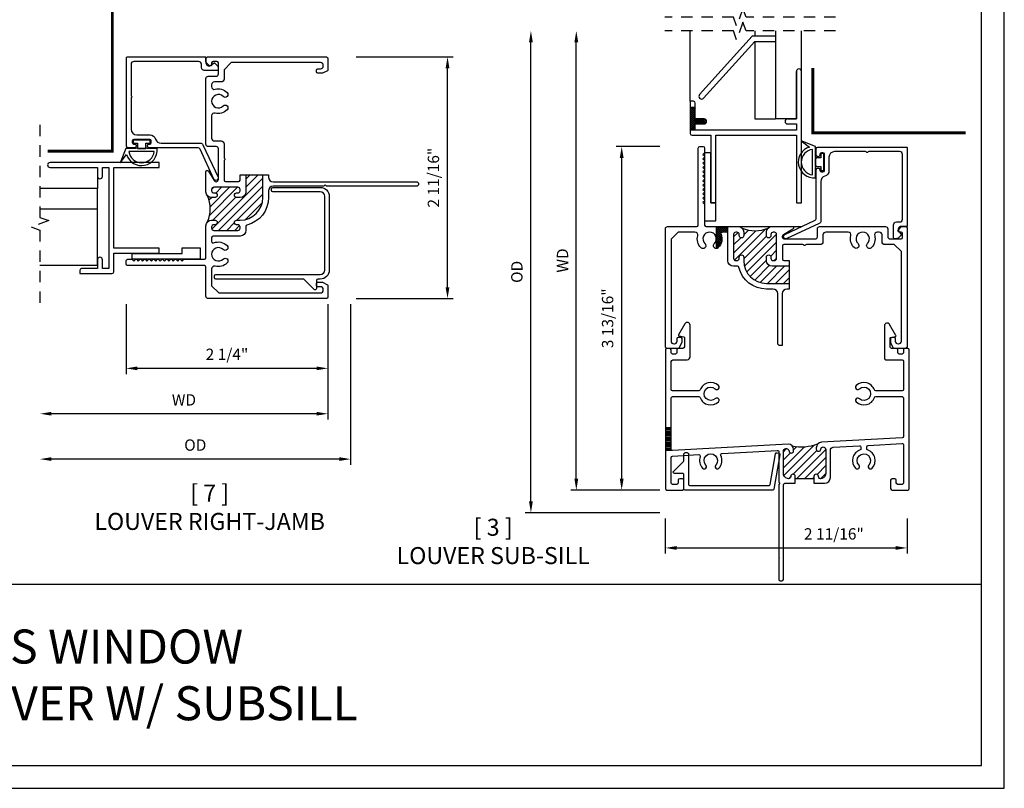
# Model space of a CAD drawing. Units: inches. Extents: x 0 to 22, y 0 to 17.
# Drawn here: x 11.2 to 22, y 0 to 8.5 of the extents above; entities that cross this region are included whole.
import ezdxf

# ---------------------------------------------------------------- set-up
doc = ezdxf.new("R2010")
doc.units = ezdxf.units.IN
doc.header["$MEASUREMENT"] = 0
doc.linetypes.add('HIDDEN2', pattern=[0.1875, 0.125, -0.0625])
doc.layers.get('0').update_dxf_attribs({"color": 4})
doc.layers.get('DEFPOINTS').update_dxf_attribs({"color": 21})
doc.layers.add('DIME', color=2, linetype='Continuous')
doc.layers.add('TEXT', color=3, linetype='Continuous')
doc.styles.get("Standard").update_dxf_attribs({"font": 'arial.ttf'})
doc.dimstyles.get("Standard").update_dxf_attribs({"dimtxt": 0.125, "dimasz": 0.125, "dimexe": 0.0625, "dimexo": 0.0625, "dimgap": 0.09, "dimtad": 1, "dimdec": 5, "dimzin": 0, "dimdsep": 46, "dimlunit": 5, "dimtxsty": 'Standard', "dimcen": 0.09, "dimadec": 0, "dimazin": 0, "dimtfac": 1, "dimtdec": 5, "dimtofl": 0, "dimtmove": 0, "dimatfit": 3, "dimfxl": 1, "dimfrac": 2, "dimtolj": 1, "dimtzin": 0, "dimarcsym": 0})
pattern_1 = [(45, (-11.149117, 5.87371), (-0.04419417, 0.04419417), [])]

# ---------------------------------------------------------------- blocks, each defined once
blk = doc.blocks.new('*D10')
at = {"layer": 'DEFPOINTS', "color": 0, "transparency": 16777216}
for p in [(17.784, 7.073), (18.265, 7.073), (18.265, 3.287)]:
    blk.add_point(p, dxfattribs=at)
at = {"layer": 'DIME', "color": 0, "lineweight": -2, "transparency": 16777216}
for p, q in [((18.203, 7.073), (17.722, 7.073)), ((17.784, 3.412), (17.784, 6.948)), ((18.203, 3.287), (17.722, 3.287))]:
    blk.add_line(p, q, dxfattribs=at)
at = {"layer": 'DIME', "color": 0, "transparency": 16777216}
for points in [[(17.763, 6.948), (17.805, 6.948), (17.784, 7.073)], [(17.763, 3.412), (17.805, 3.412), (17.784, 3.287)]]:
    blk.add_solid(points, dxfattribs=at)
at = {"layer": 'DIME', "color": 0, "transparency": 16777216, "insert": (17.629, 5.18), "char_height": 0.125, "attachment_point": 5, "rotation": 90}
blk.add_mtext('\\A1;3 13/16"', dxfattribs=at)
blk = doc.blocks.new('*D11')
at = {"layer": 'DEFPOINTS', "color": 0, "transparency": 16777216}
for p in [(17.284, 8.347), (18.258, 8.347), (18.265, 3.287)]:
    blk.add_point(p, dxfattribs=at)
at = {"layer": 'DIME', "color": 0, "lineweight": -2, "transparency": 16777216}
for p, q in [((17.284, 3.412), (17.284, 8.222)), ((18.203, 3.287), (17.222, 3.287))]:
    blk.add_line(p, q, dxfattribs=at)
at = {"layer": 'DIME', "color": 0, "transparency": 16777216}
for points in [[(17.263, 8.222), (17.305, 8.222), (17.284, 8.347)], [(17.263, 3.412), (17.305, 3.412), (17.284, 3.287)]]:
    blk.add_solid(points, dxfattribs=at)
at = {"layer": 'DIME', "color": 0, "transparency": 16777216, "insert": (17.132, 5.817), "char_height": 0.125, "attachment_point": 5, "rotation": 90}
blk.add_mtext('\\A1;WD', dxfattribs=at)
blk = doc.blocks.new('*D12')
at = {"layer": 'DEFPOINTS', "color": 0, "transparency": 16777216}
for p in [(16.784, 8.347), (18.258, 8.347), (18.265, 3.037)]:
    blk.add_point(p, dxfattribs=at)
at = {"layer": 'DIME', "color": 0, "lineweight": -2, "transparency": 16777216}
for p, q in [((16.784, 3.162), (16.784, 8.222)), ((18.203, 3.037), (16.722, 3.037))]:
    blk.add_line(p, q, dxfattribs=at)
at = {"layer": 'DIME', "color": 0, "transparency": 16777216}
for points in [[(16.763, 8.222), (16.805, 8.222), (16.784, 8.347)], [(16.763, 3.162), (16.805, 3.162), (16.784, 3.037)]]:
    blk.add_solid(points, dxfattribs=at)
at = {"layer": 'DIME', "color": 0, "transparency": 16777216, "insert": (16.629, 5.692), "char_height": 0.125, "attachment_point": 5, "rotation": 90}
blk.add_mtext('\\A1;OD', dxfattribs=at)
blk = doc.blocks.new('*D22')
at = {"layer": 'DEFPOINTS', "color": 0, "transparency": 16777216}
for p in [(18.265, 3.037), (20.928, 3.037), (20.928, 2.649)]:
    blk.add_point(p, dxfattribs=at)
at = {"layer": 'DIME', "color": 0, "lineweight": -2, "transparency": 16777216}
for p, q in [((18.265, 2.974), (18.265, 2.587)), ((20.928, 2.974), (20.928, 2.587)), ((18.39, 2.649), (20.803, 2.649))]:
    blk.add_line(p, q, dxfattribs=at)
at = {"layer": 'DIME', "color": 0, "transparency": 16777216}
for points in [[(18.39, 2.67), (18.39, 2.628), (18.265, 2.649)], [(20.803, 2.67), (20.803, 2.628), (20.928, 2.649)]]:
    blk.add_solid(points, dxfattribs=at)
at = {"layer": 'DIME', "color": 0, "transparency": 16777216, "insert": (20.122, 2.804), "char_height": 0.125, "attachment_point": 5}
blk.add_mtext('\\A1;2 11/16"', dxfattribs=at)
blk = doc.blocks.new('*D23')
at = {"layer": 'DEFPOINTS', "color": 0, "transparency": 16777216}
for p in [(12.323, 5.398), (14.547, 5.398), (12.323, 4.628)]:
    blk.add_point(p, dxfattribs=at)
at = {"layer": 'DIME', "color": 0, "lineweight": -2, "transparency": 16777216}
for p, q in [((12.323, 5.335), (12.323, 4.566)), ((14.547, 5.335), (14.547, 4.566)), ((14.422, 4.628), (12.448, 4.628))]:
    blk.add_line(p, q, dxfattribs=at)
at = {"layer": 'DIME', "color": 0, "transparency": 16777216}
for points in [[(12.448, 4.649), (12.448, 4.608), (12.323, 4.628)], [(14.422, 4.649), (14.422, 4.608), (14.547, 4.628)]]:
    blk.add_solid(points, dxfattribs=at)
at = {"layer": 'DIME', "color": 0, "transparency": 16777216, "insert": (13.435, 4.783), "char_height": 0.125, "attachment_point": 5}
blk.add_mtext('\\A1;2 1/4"', dxfattribs=at)
blk = doc.blocks.new('*D24')
at = {"layer": 'DEFPOINTS', "color": 0, "transparency": 16777216}
for p in [(11.375, 5.398), (14.547, 5.398), (11.375, 4.128)]:
    blk.add_point(p, dxfattribs=at)
at = {"layer": 'DIME', "color": 0, "lineweight": -2, "transparency": 16777216}
for p, q in [((14.547, 5.335), (14.547, 4.066)), ((14.422, 4.128), (11.5, 4.128))]:
    blk.add_line(p, q, dxfattribs=at)
at = {"layer": 'DIME', "color": 0, "transparency": 16777216}
for points in [[(11.5, 4.149), (11.5, 4.108), (11.375, 4.128)], [(14.422, 4.149), (14.422, 4.108), (14.547, 4.128)]]:
    blk.add_solid(points, dxfattribs=at)
at = {"layer": 'DIME', "color": 0, "transparency": 16777216, "insert": (12.961, 4.281), "char_height": 0.125, "attachment_point": 5}
blk.add_mtext('\\A1;WD', dxfattribs=at)
blk = doc.blocks.new('*D25')
at = {"layer": 'DEFPOINTS', "color": 0, "transparency": 16777216}
for p in [(11.375, 5.398), (14.797, 5.398), (11.375, 3.628)]:
    blk.add_point(p, dxfattribs=at)
at = {"layer": 'DIME', "color": 0, "lineweight": -2, "transparency": 16777216}
for p, q in [((14.797, 5.336), (14.797, 3.566)), ((14.672, 3.628), (11.5, 3.628))]:
    blk.add_line(p, q, dxfattribs=at)
at = {"layer": 'DIME', "color": 0, "transparency": 16777216}
for points in [[(11.5, 3.649), (11.5, 3.608), (11.375, 3.628)], [(14.672, 3.649), (14.672, 3.608), (14.797, 3.628)]]:
    blk.add_solid(points, dxfattribs=at)
at = {"layer": 'DIME', "color": 0, "transparency": 16777216, "insert": (13.086, 3.783), "char_height": 0.125, "attachment_point": 5}
blk.add_mtext('\\A1;OD', dxfattribs=at)
blk = doc.blocks.new('*D26')
at = {"layer": 'DEFPOINTS', "color": 0, "transparency": 16777216}
for p in [(14.797, 8.061), (15.865, 8.061), (14.797, 5.398)]:
    blk.add_point(p, dxfattribs=at)
at = {"layer": 'DIME', "color": 0, "lineweight": -2, "transparency": 16777216}
for p, q in [((14.859, 8.061), (15.927, 8.061)), ((15.865, 5.523), (15.865, 7.936)), ((14.859, 5.398), (15.927, 5.398))]:
    blk.add_line(p, q, dxfattribs=at)
at = {"layer": 'DIME', "color": 0, "transparency": 16777216}
for points in [[(15.844, 7.936), (15.886, 7.936), (15.865, 8.061)], [(15.844, 5.523), (15.886, 5.523), (15.865, 5.398)]]:
    blk.add_solid(points, dxfattribs=at)
at = {"layer": 'DIME', "color": 0, "transparency": 16777216, "insert": (15.71, 6.73), "char_height": 0.125, "attachment_point": 5, "rotation": 90}
blk.add_mtext('\\A1;2 11/16"', dxfattribs=at)

msp = doc.modelspace()

# ---------------------------------------------------------------- hatches: boundary and pattern name
h = msp.add_hatch()
h.set_pattern_fill('ANSI37', color=256, scale=0.125, style=0)
h.set_pattern_definition([(45, (-239.53933, -142.041345), (-0.01104854346, 0.01104854346), []), (135, (-239.53933, -142.041345), (-0.01104854346, -0.01104854346), [])])
h.paths.add_polyline_path([(18.594889, 7.377768), (18.594889, 7.502768), (18.539889, 7.502768), (18.539889, 7.252768), (18.594889, 7.252768), (18.594889, 7.322768), (18.692389, 7.322768, 1), (18.692389, 7.377768)])
h = msp.add_hatch()
h.set_pattern_fill('ANSI31', color=256, scale=0.5)
h.set_pattern_definition([(45, (-0.21496, 18.577514), (-0.04419417, 0.04419417), [])])
h.paths.add_polyline_path([(13.541705, 6.261574), (13.580205, 6.261574, 0.414213562), (13.830205, 6.511574), (13.830205, 6.761028), (13.642205, 6.761028), (13.642205, 6.573574, -0.414213562), (13.580205, 6.511574), (13.541705, 6.511574, -1), (13.541705, 6.561574), (13.554105, 6.561574, 0.414213562), (13.579105, 6.586574), (13.579105, 6.598574, 0.414213562), (13.554105, 6.623574), (13.291205, 6.623574, 0.414213562), (13.266205, 6.598574), (13.266205, 6.586574, 0.414213562), (13.291205, 6.561574), (13.303705, 6.561574, -1), (13.303705, 6.511574), (13.265705, 6.511574, -0.198912367), (13.221865, 6.529733, -0.194715903), (13.221865, 6.243415, -0.198912367), (13.265705, 6.261574), (13.303705, 6.261574, -1), (13.303705, 6.211574), (13.291205, 6.211574, 0.414213562), (13.266205, 6.186574), (13.266205, 6.174574, 0.414213562), (13.291205, 6.149574), (13.554105, 6.149574, 0.414213562), (13.579105, 6.174574), (13.579105, 6.186574, 0.414213562), (13.554105, 6.211574), (13.541705, 6.211574, -1)])
h = msp.add_hatch()
h.set_pattern_fill('ANSI37', color=256, scale=0.125, style=0)
h.set_pattern_definition([(45, (14.342818, -12.190053), (-0.011048543, 0.011048543), []), (135, (14.342818, -12.190053), (-0.011048543, -0.011048543), [])])
h.paths.add_polyline_path([(18.878945, 6.107679, -0.534168514), (18.893387, 6.129268), (18.938617, 6.129268, -0.414213562), (18.954242, 6.113643), (18.954242, 6.191768), (18.829242, 6.191768), (18.829242, 5.950121, 0.178512883), (18.84878, 5.958978, 0.304833559)])
h = msp.add_hatch()
h.set_pattern_fill('ANSI31', color=256, scale=0.5)
h.set_pattern_definition(pattern_1)
h.paths.add_polyline_path([(19.129242, 5.853768), (19.129242, 5.815268, 0.414213562), (19.379242, 5.565268), (19.628696, 5.565268), (19.628696, 5.753268), (19.441242, 5.753268, -0.414213562), (19.379242, 5.815268), (19.379242, 5.853768, -1), (19.429242, 5.853768), (19.429242, 5.841368, 0.414213562), (19.454242, 5.816368), (19.466242, 5.816368, 0.414213562), (19.491242, 5.841368), (19.491242, 6.104268, 0.414213562), (19.466242, 6.129268), (19.454242, 6.129268, 0.414213562), (19.429242, 6.104268), (19.429242, 6.091768, -1), (19.379242, 6.091768), (19.379242, 6.129768, -0.198912367), (19.397401, 6.173609, -0.194715903), (19.111082, 6.173609, -0.198912367), (19.129242, 6.129768), (19.129242, 6.091768, -1), (19.079242, 6.091768), (19.079242, 6.104268, 0.414213562), (19.054242, 6.129268), (19.042242, 6.129268, 0.414213562), (19.017242, 6.104268), (19.017242, 5.841368, 0.414213562), (19.042242, 5.816368), (19.054242, 5.816368, 0.414213562), (19.079242, 5.841368), (19.079242, 5.853768, -1)])
h = msp.add_hatch()
h.set_pattern_fill('ANSI31', color=8, scale=0.125, angle=135, style=0)
edge = h.paths.add_edge_path()
edge.add_line((18.328242, 3.973769), (18.265242, 3.973769))
edge.add_line((18.265242, 3.973769), (18.265242, 3.723769))
edge.add_line((18.265242, 3.723769), (18.343355, 3.723769))
edge.add_arc((18.344242, 3.739745), 0.016, 180, 266.8233835, ccw=False)
edge.add_line((18.328242, 3.739745), (18.328242, 3.973769))
h = msp.add_hatch()
h.set_pattern_fill('ANSI31', color=256, scale=0.5)
h.set_pattern_definition(pattern_1)
h.paths.add_polyline_path([(20.033389, 3.733572, 0.382948299), (20.005728, 3.764391, 0.35248121), (19.978245, 3.736893, -0.947716143), (19.928389, 3.739572), (19.928389, 3.752572, -0.192914543), (19.945548, 3.795388, -0.140507513), (19.66128, 3.775071, -0.191722252), (19.678242, 3.732461), (19.678242, 3.719461, -0.947716143), (19.628386, 3.716783, 0.35248121), (19.600903, 3.744281), (19.592903, 3.743967, 0.382948299), (19.565242, 3.713147), (19.565242, 3.474768, 0.329158079), (19.609693, 3.414561, 0.56196978), (19.646175, 3.436768, -1), (19.696175, 3.436768), (19.696175, 3.411768), (19.902309, 3.411768), (19.902309, 3.436768, -1), (19.952309, 3.436768, 0.56196978), (19.98879, 3.414561, 0.327188554), (20.033389, 3.474768)])

# ---------------------------------------------------------------- linework, layer by layer
for p, q in [((19.249889, 8.346729), (19.249889, 8.291051)), ((19.479889, 8.346729), (19.479889, 7.377768)), ((19.249889, 8.231051), (19.249889, 7.377768)), ((18.594889, 7.502768), (18.539889, 7.502768)), ((19.249889, 7.377768), (19.479889, 7.377768)), ((19.612389, 7.377768), (19.479889, 7.377768)), ((18.594889, 7.252768), (18.539889, 7.252768)), ((12.007705, 6.744721), (12.007705, 6.612221)), ((13.579205, 6.761028), (13.892705, 6.761028)), ((12.007705, 6.612221), (11.374593, 6.612221)), ((12.007705, 5.767222), (12.007705, 6.612221)), ((12.007705, 6.382221), (11.374593, 6.382221)), ((18.829242, 5.950121), (18.829242, 6.191768)), ((18.840864, 6.191768), (19.769982, 6.191768)), ((18.954242, 6.113643), (18.954242, 6.191768)), ((11.374593, 5.767222), (12.007705, 5.767222)), ((19.628696, 5.816268), (19.628696, 5.502768))]:
    msp.add_line(p, q)
at = {"color": 8}
for p, q in [((18.328242, 3.973769), (18.265242, 3.973769)), ((18.345128, 3.723769), (18.265242, 3.723769))]:
    msp.add_line(p, q, dxfattribs=at)
for points in [[(0.25, 16.75), (0.25, 0.25), (21.75, 0.25), (21.75, 16.75)], [(12.40045, 7.109074), (12.447325, 7.109074), (12.447325, 7.050324), (12.541075, 7.050324), (12.541075, 7.109074), (12.58795, 7.109074), (12.58795, 7.144074), (12.40045, 7.144074)], [(18.764889, 7.004386), (18.698242, 7.004386), (18.698242, 6.254386), (18.823242, 6.254386), (18.823242, 6.453768), (18.764889, 6.453768)], [(19.976742, 6.995024), (19.976742, 6.948149), (19.917992, 6.948149), (19.917992, 6.854399), (19.976742, 6.854399), (19.976742, 6.807524), (20.011742, 6.807524), (20.011742, 6.995024)], [(12.94173, 5.893074), (12.94173, 5.955574), (13.141112, 5.955574), (13.141112, 5.830574), (12.391112, 5.830574), (12.391112, 5.893074)]]:
    msp.add_lwpolyline(points, close=True)
at = {"const_width": 0.03125}
for points in [[(11.457705, 7.022221), (12.172203, 7.022221), (12.172203, 8.783976)], [(19.889889, 7.937768), (19.889889, 7.22327), (21.574391, 7.22327)]]:
    msp.add_lwpolyline(points, dxfattribs=at)
at = {"linetype": 'HIDDEN2'}
for points in [[(20.139381, 8.499432), (19.154676, 8.499432), (19.119676, 8.595593), (19.049676, 8.40327), (19.014676, 8.499432), (18.257815, 8.499432)], [(20.139381, 8.346729), (19.154676, 8.346729), (19.119676, 8.442891), (19.049676, 8.250568), (19.014676, 8.346729), (18.257815, 8.346729)], [(11.374593, 7.311415), (11.374593, 6.292217), (11.470755, 6.257217), (11.278431, 6.187217), (11.374593, 6.152217), (11.374593, 5.260807)]]:
    msp.add_lwpolyline(points, dxfattribs=at)
for points in [[(18.539889, 7.572768), (18.539889, 8.346729)], [(19.764889, 7.900268), (19.764889, 8.346729)], [(0.25, 0.25), (0.25, 2.25), (21.75, 2.25)]]:
    msp.add_lwpolyline(points)
for points in [[(19.479889, 8.291051), (19.223175, 8.291051), (18.642594, 7.646251, 1), (18.687183, 7.606103), (19.249889, 8.231051), (19.479889, 8.231051)], [(13.642205, 6.761028), (13.642205, 6.573574, -0.414213562), (13.580205, 6.511574), (13.541705, 6.511574, -1), (13.541705, 6.561574), (13.554105, 6.561574, 0.414213562), (13.579105, 6.586574), (13.579105, 6.598574, 0.414213562), (13.554105, 6.623574), (13.291205, 6.623574, 0.414213562), (13.266205, 6.598574), (13.266205, 6.586574, 0.414213562), (13.291205, 6.561574), (13.303705, 6.561574, -1), (13.303705, 6.511574), (13.265705, 6.511574, -0.414213562), (13.203705, 6.573574), (13.203705, 6.795574, -0.762454931), (13.231603, 6.803233), (13.29421, 6.697809, 0.762454931), (13.340705, 6.710574), (13.340705, 7.047574, 0.414213562), (13.315705, 7.072574), (13.228705, 7.072574, -0.414213562), (13.203705, 7.097574), (13.203705, 7.822574, -0.414213562), (13.228705, 7.847574), (13.315705, 7.847574, 0.414213562), (13.340705, 7.872574), (13.340705, 7.994574, 0.414213562), (13.324705, 8.010574), (13.281705, 8.010574, 0.414213562), (13.265705, 7.994574), (13.265705, 7.975574, -0.668178638), (13.240099, 7.964967), (13.208392, 7.996674, -0.198912367), (13.203705, 8.007988), (13.203705, 8.044574, -0.414213562), (13.219705, 8.060574), (14.53108, 8.060574, -0.414213562), (14.546705, 8.044949), (14.546705, 7.917754, -0.284079044), (14.541178, 7.90881), (14.486817, 7.88163, -0.116433821), (14.482345, 7.880574), (14.43733, 7.880574, -0.414213562), (14.421705, 7.896199), (14.421705, 7.914949, -0.414213562), (14.43733, 7.930574), (14.465705, 7.930574, 0.414213562), (14.496705, 7.961574), (14.496705, 7.967074, 0.414213562), (14.465705, 7.998074), (13.480705, 7.998074), (13.402705, 7.920074), (13.402705, 7.816574, -0.414213562), (13.371705, 7.785574), (13.296705, 7.785574, 0.414213562), (13.265705, 7.754574), (13.265705, 7.733943, 0.492716343), (13.304687, 7.703988, -0.269324074), (13.436496, 7.668112, -1), (13.392371, 7.624558, 2.436616847), (13.392371, 7.52059, -1), (13.436496, 7.477036, -0.269324074), (13.304687, 7.44116, 0.492716343), (13.265705, 7.411205), (13.265705, 7.165574, 0.414213562), (13.296705, 7.134574), (13.371705, 7.134574, -0.414213562), (13.402705, 7.103574), (13.402705, 6.951574, 0.236067978), (13.408705, 6.939574, -0.5), (13.408705, 6.923574, 0.236067978), (13.402705, 6.911574), (13.402705, 6.702199, 0.414213562), (13.41833, 6.686574), (13.563205, 6.686574, 0.414213562), (13.579205, 6.702574), (13.579205, 6.761028)], [(19.612389, 7.377768), (19.709889, 7.377768), (19.612389, 7.377768, 1), (19.612389, 7.322768), (19.709889, 7.322768), (19.709889, 7.252768), (18.594889, 7.252768), (18.594889, 7.322768), (18.692389, 7.322768, 1), (18.692389, 7.377768), (18.594889, 7.377768), (18.594889, 7.552768, 0.414213562), (18.574889, 7.572768), (18.539889, 7.572768), (18.539889, 7.217768, 0.414213562), (18.559889, 7.197768), (18.764889, 7.197768), (18.764889, 6.453768), (18.819889, 6.453768), (18.819889, 7.197768), (19.709889, 7.197768), (19.709889, 6.453768), (19.764889, 6.453768), (19.764889, 7.900268, 1), (19.709889, 7.900268), (19.709889, 7.377768), (19.709889, 7.900268)], [(19.628696, 5.502768), (19.603242, 5.502768, 0.414213562), (19.553242, 5.452768), (19.553242, 4.879768), (19.518867, 4.879768), (19.507635, 4.891, -0.198912367), (19.503242, 4.901607), (19.503242, 5.452268, 0.414213562), (19.453242, 5.502268), (19.379242, 5.502268, -0.345722196), (19.075165, 5.741062, 0.345722196), (19.059622, 5.753268), (19.016242, 5.753268, -0.414213562), (18.954242, 5.815268), (18.954242, 6.113643, 0.414213562), (18.938617, 6.129268), (18.893387, 6.129268, 0.534168514), (18.878945, 6.107679, -0.304833559), (18.84878, 5.958978, -1), (18.805226, 6.003103, 2.436616847), (18.701257, 6.003103, -1), (18.657703, 5.958978, -0.269324074), (18.621827, 6.090786, 0.492716343), (18.591872, 6.129768), (18.405742, 6.129768), (18.327742, 6.051768), (18.327742, 4.929768, 0.414213562), (18.358742, 4.898768), (18.364242, 4.898768, 0.414213562), (18.395242, 4.929768), (18.395242, 4.958143, -0.414213562), (18.410867, 4.973768), (18.429617, 4.973768, -0.414213562), (18.445242, 4.958143), (18.445242, 4.913129, -0.116433821), (18.444186, 4.908657), (18.417006, 4.854296, -0.284079044), (18.408061, 4.848768), (18.280867, 4.848768, -0.414213562), (18.265242, 4.864393), (18.265242, 6.166768, -0.414213562), (18.290242, 6.191768), (18.612242, 6.191768, 0.414213562), (18.628242, 6.207768), (18.628242, 7.056768, -0.414213562), (18.644242, 7.072768), (18.682242, 7.072768, -0.414213562), (18.698242, 7.056768), (18.698242, 7.010768, -0.198912367), (18.695313, 7.003697), (18.678242, 6.986626), (18.695313, 6.969555, -0.414213562), (18.695313, 6.955413), (18.678242, 6.938342), (18.695313, 6.921271, -0.414213562), (18.695313, 6.907129), (18.678242, 6.890058), (18.695313, 6.872987, -0.414213562), (18.695313, 6.858845), (18.678242, 6.841773), (18.695313, 6.824702, -0.414213562), (18.695313, 6.81056), (18.678242, 6.793489), (18.695313, 6.776418, -0.414213562), (18.695313, 6.762276), (18.678242, 6.745205), (18.695313, 6.728134, -0.414213562), (18.695313, 6.713992), (18.678242, 6.696921), (18.695313, 6.67985, -0.414213562), (18.695313, 6.665707), (18.678242, 6.648636), (18.695313, 6.631565, -0.414213562), (18.695313, 6.617423), (18.678242, 6.600352), (18.695313, 6.583281, -0.414213562), (18.695313, 6.569139), (18.678242, 6.552068), (18.695313, 6.534997, -0.414213562), (18.695313, 6.520855), (18.678242, 6.503784), (18.695313, 6.486713, -0.414213562), (18.695313, 6.47257), (18.678242, 6.455499), (18.695313, 6.438428, -0.198912367), (18.698242, 6.431357), (18.698242, 6.207768, 0.414213562), (18.714242, 6.191768), (19.067242, 6.191768, -0.414213562), (19.129242, 6.129768), (19.129242, 6.091768, -1), (19.079242, 6.091768), (19.079242, 6.104268, 0.414213562), (19.054242, 6.129268), (19.042242, 6.129268, 0.414213562), (19.017242, 6.104268), (19.017242, 5.841368, 0.414213562), (19.042242, 5.816368), (19.054242, 5.816368, 0.414213562), (19.079242, 5.841368), (19.079242, 5.853768, -1), (19.129242, 5.853768), (19.129242, 5.815268, 0.414213562), (19.379242, 5.565268), (19.628696, 5.565268)], [(13.892705, 6.761028), (13.892705, 6.735574, 0.414213562), (13.942705, 6.685574), (15.521705, 6.685574, -1), (15.521705, 6.635574), (14.537544, 6.635574, -0.198912367), (14.526937, 6.639967), (14.515705, 6.651199), (14.504474, 6.639967, -0.198912367), (14.493867, 6.635574), (13.943205, 6.635574, 0.414213562), (13.893205, 6.585574), (13.893205, 6.511574, -0.345722196), (13.654412, 6.207498, 0.345722196), (13.642205, 6.191954), (13.642205, 6.148574, -0.414213562), (13.580205, 6.086574), (13.28183, 6.086574, 0.414213562), (13.266205, 6.070949), (13.266205, 6.025719, 0.534168514), (13.287794, 6.011277, -0.304833559), (13.436496, 5.981112, -1), (13.392371, 5.937558, 2.436616847), (13.392371, 5.83359, -1), (13.436496, 5.790036, -0.269324074), (13.304687, 5.75416, 0.492716343), (13.265705, 5.724205), (13.265705, 5.538074), (13.343705, 5.460074), (14.465705, 5.460074, 0.414213562), (14.496705, 5.491074), (14.496705, 5.496574, 0.414213562), (14.465705, 5.527574), (14.43733, 5.527574, -0.414213562), (14.421705, 5.543199), (14.421705, 5.561949, -0.414213562), (14.43733, 5.577574), (14.482345, 5.577574, -0.116433821), (14.486817, 5.576518), (14.541178, 5.549338, -0.284079044), (14.546705, 5.540394), (14.546705, 5.413199, -0.414213562), (14.53108, 5.397574), (13.228705, 5.397574, -0.414213562), (13.203705, 5.422574), (13.203705, 5.744574, 0.414213562), (13.187705, 5.760574), (12.338705, 5.760574, -0.414213562), (12.322705, 5.776574), (12.322705, 5.814574, -0.414213562), (12.338705, 5.830574), (12.384705, 5.830574, -0.198912367), (12.391776, 5.827645), (12.408848, 5.810574), (12.425919, 5.827645, -0.414213562), (12.440061, 5.827645), (12.457132, 5.810574), (12.474203, 5.827645, -0.414213562), (12.488345, 5.827645), (12.505416, 5.810574), (12.522487, 5.827645, -0.414213562), (12.536629, 5.827645), (12.5537, 5.810574), (12.570771, 5.827645, -0.414213562), (12.584914, 5.827645), (12.601985, 5.810574), (12.619056, 5.827645, -0.414213562), (12.633198, 5.827645), (12.650269, 5.810574), (12.66734, 5.827645, -0.414213562), (12.681482, 5.827645), (12.698553, 5.810574), (12.715624, 5.827645, -0.414213562), (12.729766, 5.827645), (12.746837, 5.810574), (12.763909, 5.827645, -0.414213562), (12.778051, 5.827645), (12.795122, 5.810574), (12.812193, 5.827645, -0.414213562), (12.826335, 5.827645), (12.843406, 5.810574), (12.860477, 5.827645, -0.414213562), (12.874619, 5.827645), (12.89169, 5.810574), (12.908761, 5.827645, -0.414213562), (12.922903, 5.827645), (12.939975, 5.810574), (12.957046, 5.827645, -0.198912367), (12.964117, 5.830574), (13.187705, 5.830574, 0.414213562), (13.203705, 5.846574), (13.203705, 6.199574, -0.414213562), (13.265705, 6.261574), (13.303705, 6.261574, -1), (13.303705, 6.211574), (13.291205, 6.211574, 0.414213562), (13.266205, 6.186574), (13.266205, 6.174574, 0.414213562), (13.291205, 6.149574), (13.554105, 6.149574, 0.414213562), (13.579105, 6.174574), (13.579105, 6.186574, 0.414213562), (13.554105, 6.211574), (13.541705, 6.211574, -1), (13.541705, 6.261574), (13.580205, 6.261574, 0.414213562), (13.830205, 6.511574), (13.830205, 6.761028)], [(19.628696, 5.753268), (19.441242, 5.753268, -0.414213562), (19.379242, 5.815268), (19.379242, 5.853768, -1), (19.429242, 5.853768), (19.429242, 5.841368, 0.414213562), (19.454242, 5.816368), (19.466242, 5.816368, 0.414213562), (19.491242, 5.841368), (19.491242, 6.104268, 0.414213562), (19.466242, 6.129268), (19.454242, 6.129268, 0.414213562), (19.429242, 6.104268), (19.429242, 6.091768, -1), (19.379242, 6.091768), (19.379242, 6.129768, -0.414213562), (19.441242, 6.191768), (19.663242, 6.191768, -0.762454931), (19.670901, 6.163871), (19.565476, 6.101264, 0.762454931), (19.578242, 6.054768), (19.915242, 6.054768, 0.414213562), (19.940242, 6.079768), (19.940242, 6.166768, -0.414213562), (19.965242, 6.191768), (20.690242, 6.191768, -0.414213562), (20.715242, 6.166768), (20.715242, 6.079768, 0.414213562), (20.740242, 6.054768), (20.862242, 6.054768, 0.414213562), (20.878242, 6.070768), (20.878242, 6.113768, 0.414213562), (20.862242, 6.129768), (20.843242, 6.129768, -0.668178638), (20.832635, 6.155375), (20.864342, 6.187082, -0.198912367), (20.875656, 6.191768), (20.912242, 6.191768, -0.414213562), (20.928242, 6.175768), (20.928242, 4.864393, -0.414213562), (20.912617, 4.848768), (20.785422, 4.848768, -0.284079044), (20.776478, 4.854296), (20.749297, 4.908657, -0.116433821), (20.748242, 4.913129), (20.748242, 4.958143, -0.414213562), (20.763867, 4.973768), (20.782617, 4.973768, -0.414213562), (20.798242, 4.958143), (20.798242, 4.929768, 0.414213562), (20.829242, 4.898768), (20.834742, 4.898768, 0.414213562), (20.865742, 4.929768), (20.865742, 5.914768), (20.787742, 5.992768), (20.684242, 5.992768, -0.414213562), (20.653242, 6.023768), (20.653242, 6.098768, 0.414213562), (20.622242, 6.129768), (20.601611, 6.129768, 0.492716343), (20.571656, 6.090786, -0.269324074), (20.53578, 5.958978, -1), (20.492226, 6.003103, 2.436616847), (20.388257, 6.003103, -1), (20.344703, 5.958978, -0.269324074), (20.308827, 6.090786, 0.492716343), (20.278872, 6.129768), (20.033242, 6.129768, 0.414213562), (20.002242, 6.098768), (20.002242, 6.023768, -0.414213562), (19.971242, 5.992768), (19.819242, 5.992768, 0.236067978), (19.807242, 5.986768, -0.5), (19.791242, 5.986768, 0.236067978), (19.779242, 5.992768), (19.569867, 5.992768, 0.414213562), (19.554242, 5.977143), (19.554242, 5.832268, 0.414213562), (19.570242, 5.816268), (19.628696, 5.816268)], [(19.902309, 3.411768), (19.902309, 3.361768), (20.020242, 3.361768, 0.414077938), (20.083242, 3.424739), (20.083381, 3.726337, -0.398172978), (20.113635, 3.758275), (20.403868, 3.774141, -0.430300963), (20.420742, 3.758165), (20.420742, 3.744465, -0.316217846), (20.410164, 3.729412, 0.537682922), (20.361352, 3.528555, 0.987028908), (20.399565, 3.560795, -2.316669154), (20.507239, 3.563258, 1.05622546), (20.543132, 3.528555, 0.537652677), (20.494319, 3.729411, -0.316206142), (20.483742, 3.744464), (20.483742, 3.763358, -0.398307106), (20.498868, 3.779334), (20.872368, 3.799752, -0.430300963), (20.889242, 3.783776), (20.889242, 3.365768, -0.414213562), (20.873242, 3.349768), (20.826242, 3.349768, -0.414213562), (20.810242, 3.365768), (20.810242, 3.395768, 0.414213562), (20.794242, 3.411768), (20.763242, 3.411768, 0.414213562), (20.747242, 3.395768), (20.747242, 3.302768, 0.414213562), (20.763242, 3.286768), (20.936242, 3.286768, 0.414213562), (20.952242, 3.302768), (20.952242, 4.832768, 0.414213562), (20.936242, 4.848768), (20.905242, 4.848768, 0.414213562), (20.889242, 4.832768), (20.889242, 4.801768, -0.414213562), (20.873242, 4.785768), (20.842242, 4.785768, -0.414213562), (20.826242, 4.801768), (20.826242, 4.832768, 0.414213562), (20.810242, 4.848768), (20.758242, 4.848768, -0.414213562), (20.742242, 4.864768), (20.742242, 4.960691, -0.350557266), (20.7477, 4.96752), (20.801537, 4.979678, 0.502981845), (20.806085, 4.989956), (20.736795, 5.112266, 0.759947365), (20.679242, 5.096268), (20.679242, 4.739768, 0.414213562), (20.695242, 4.723768), (20.873242, 4.723768, -0.414213562), (20.889242, 4.707768), (20.889242, 4.396268, -0.414213562), (20.873242, 4.380268), (20.583937, 4.380268, -0.316212891), (20.568884, 4.390846, 0.537669372), (20.368029, 4.439659, 1.05622546), (20.402732, 4.403766, -2.245739734), (20.402732, 4.293771, 1.05622546), (20.368029, 4.257878, 0.537669009), (20.568884, 4.306691, -0.316212745), (20.583937, 4.317268), (20.873242, 4.317268, -0.414213562), (20.889242, 4.301268), (20.889242, 3.878918, -0.398307106), (20.874115, 3.862942), (19.987525, 3.814505, 0.400743151), (19.928389, 3.752572), (19.928389, 3.739572, 0.947716143), (19.978245, 3.736893, -0.35248121), (20.005728, 3.764391, -0.382948299), (20.033389, 3.733572), (20.033389, 3.474768, -0.327188554), (19.98879, 3.414561, -0.56196978), (19.952309, 3.436768, 1), (19.902309, 3.436768), (19.902309, 3.411768), (19.696175, 3.411768), (19.696175, 3.436768, 1), (19.646175, 3.436768, -0.56196978), (19.609693, 3.414561, -0.329158079), (19.565242, 3.474768), (19.565242, 3.713147, -0.382948299), (19.592903, 3.743967), (19.600903, 3.744281, -0.35248121), (19.628386, 3.716783, 0.947716143), (19.678242, 3.719461), (19.678242, 3.732461, 0.398076781), (19.619675, 3.794366), (18.345128, 3.723769, -0.430547091), (18.328242, 3.739745), (18.328242, 4.301268, -0.414213562), (18.344242, 4.317268), (18.633547, 4.317268, -0.31620879), (18.6486, 4.306691, 0.537664566), (18.849455, 4.25788, 0.981615277), (18.817392, 4.296269, -2.322049516), (18.814752, 4.403768, 1.05622546), (18.849455, 4.43966, 0.537673814), (18.648599, 4.390846, -0.316216846), (18.633546, 4.380268), (18.344242, 4.380268, -0.414213562), (18.328242, 4.396268), (18.328242, 4.692768, -0.414213562), (18.359242, 4.723768), (18.507242, 4.723768, 0.414213562), (18.538242, 4.754768), (18.538242, 5.103768, 0.759947365), (18.480689, 5.119766), (18.411398, 4.997456, 0.502981845), (18.415946, 4.987178), (18.469784, 4.97502, -0.350557266), (18.475242, 4.968191), (18.475242, 4.864768, -0.414213562), (18.459242, 4.848768), (18.407242, 4.848768, 0.414213562), (18.391242, 4.832768), (18.391242, 4.801768, -0.414213562), (18.375242, 4.785768), (18.344242, 4.785768, -0.414213562), (18.328242, 4.801768), (18.328242, 4.832768, 0.414213562), (18.312242, 4.848768), (18.281242, 4.848768, 0.414213562), (18.265242, 4.832768), (18.265242, 3.302768, 0.414213562), (18.281242, 3.286768), (18.454242, 3.286768, 0.414213562), (18.470242, 3.302768), (18.470242, 3.395768, 0.414213562), (18.454242, 3.411768), (18.423242, 3.411768, 0.414213562), (18.407242, 3.395768), (18.407242, 3.365768, -0.414213562), (18.391242, 3.349768), (18.344242, 3.349768, -0.414213562), (18.328242, 3.365768), (18.328242, 3.645525, -0.398307106), (18.343368, 3.661501), (18.633072, 3.677338, -0.539790095), (18.648951, 3.655809, 0.282403162), (18.674261, 3.528476, 1.05622546), (18.710154, 3.563179, -2.245759448), (18.820148, 3.563179, 1.05622546), (18.856041, 3.528476, 0.313389063), (18.876148, 3.668229, -0.539790095), (18.889585, 3.691361), (19.498368, 3.724641, -0.430300963), (19.515242, 3.708665), (19.515242, 3.374173), (19.527466, 3.361775), (19.515242, 3.349364), (19.515242, 2.543839), (19.522313, 2.536768), (19.515242, 2.529697), (19.515242, 2.302768, 0.414213562), (19.531242, 2.286768), (19.549242, 2.286768, 0.414213562), (19.565242, 2.302768), (19.565242, 3.345768, -0.414213562), (19.581242, 3.361768), (19.696175, 3.361768), (19.696175, 3.411768)], [(18.470242, 3.455741), (18.470242, 3.455741, 0.417088295), (18.457092, 3.46902), (18.367681, 3.46902, -0.668178638), (18.357074, 3.494626), (18.465848, 3.6034, 0.198912367), (18.470242, 3.614007), (18.470242, 3.684695, -0.414213562), (18.485242, 3.699695), (18.505188, 3.699695, -0.414328428), (18.520188, 3.684695), (18.520188, 3.349268, 0.414213562), (18.532688, 3.336768), (19.40828, 3.336768, 0.352643563), (19.420493, 3.346605), (19.479041, 3.687371, -0.414213562), (19.496893, 3.698831), (19.516433, 3.69457, -0.414213562), (19.527894, 3.676719), (19.460766, 3.296605, -0.352643563), (19.448552, 3.286768), (18.482742, 3.286768, -0.414213562), (18.470242, 3.299268), (18.470242, 3.455741)]]:
    msp.add_lwpolyline(points, format="xyb")
for points in [[(12.648705, 7.155574, 0.333333333), (12.708705, 7.110574), (13.141853, 7.110574, -0.29147342), (13.170175, 7.092531), (13.336363, 6.736139, -1), (13.291048, 6.715009), (13.138322, 7.042531, 0.29147342), (13.109999, 7.060574), (12.57561, 7.060574, -0.414213562), (12.55961, 7.076574), (12.55961, 7.084574, -0.414213562), (12.57561, 7.100574), (12.585205, 7.100574, 0.414213562), (12.601205, 7.116574), (12.601205, 7.134574, 0.414213562), (12.585205, 7.150574), (12.407205, 7.150574, 0.414213562), (12.391205, 7.134574), (12.391205, 7.116574, 0.414213562), (12.407205, 7.100574), (12.41861, 7.100574, -0.414213562), (12.43461, 7.084574), (12.43461, 7.076574, -0.414213562), (12.41861, 7.060574), (12.344705, 7.060574, -0.414213562), (12.328705, 7.076574), (12.328705, 8.055574, -0.414213562), (12.333705, 8.060574), (13.198705, 8.060574, -0.414213562), (13.203705, 8.055574), (13.203705, 7.993524, 0.606814896), (13.25288, 7.967926), (13.292499, 7.995668, -0.363970234), (13.298902, 7.995107), (13.331383, 7.962627, -0.132938861), (13.338705, 7.934949), (13.338705, 7.922274, -0.414213562), (13.328705, 7.912274), (13.184705, 7.912274, -0.414213562), (13.153705, 7.943274), (13.153705, 7.979324, 0.414213562), (13.122455, 8.010574), (12.409955, 8.010574, 0.414213562), (12.378705, 7.979324), (12.378705, 7.638519, 0.267949192), (12.383705, 7.629859, -0.577350269), (12.383705, 7.612539, 0.267949192), (12.378705, 7.603878), (12.378705, 7.263074, 0.414213562), (12.441205, 7.200574), (12.588705, 7.200574, -0.333333333)], [(12.447325, 7.065949, -0.414213562), (12.4317, 7.050324), (12.322325, 7.050324), (12.259825, 6.894074), (12.329475, 6.984057, 0.897903382), (12.666075, 7.050324), (12.5567, 7.050324, -0.414213562), (12.541075, 7.065949), (12.541075, 7.050324), (12.447325, 7.050324)], [(20.023242, 6.746768, 0.333333333), (19.978242, 6.686768), (19.978242, 6.253621, -0.29147342), (19.960198, 6.225299), (19.603807, 6.059111, -1), (19.582676, 6.104426), (19.910198, 6.257152, 0.29147342), (19.928242, 6.285474), (19.928242, 6.819864, -0.414213562), (19.944242, 6.835864), (19.952242, 6.835864, -0.414213562), (19.968242, 6.819864), (19.968242, 6.810268, 0.414213562), (19.984242, 6.794268), (20.002242, 6.794268, 0.414213562), (20.018242, 6.810268), (20.018242, 6.988268, 0.414213562), (20.002242, 7.004268), (19.984242, 7.004268, 0.414213562), (19.968242, 6.988268), (19.968242, 6.976864, -0.414213562), (19.952242, 6.960864), (19.944242, 6.960864, -0.414213562), (19.928242, 6.976864), (19.928242, 7.050768, -0.414213562), (19.944242, 7.066768), (20.923242, 7.066768, -0.414213562), (20.928242, 7.061768), (20.928242, 6.196768, -0.414213562), (20.923242, 6.191768), (20.861192, 6.191768, 0.606814896), (20.835593, 6.142594), (20.863335, 6.102975, -0.363970234), (20.862775, 6.096571), (20.830294, 6.064091, -0.132938861), (20.802617, 6.056768), (20.789942, 6.056768, -0.414213562), (20.779942, 6.066768), (20.779942, 6.210768, -0.414213562), (20.810942, 6.241768), (20.846992, 6.241768, 0.414213562), (20.878242, 6.273018), (20.878242, 6.985518, 0.414213562), (20.846992, 7.016768), (20.506187, 7.016768, 0.267949192), (20.497527, 7.011768, -0.577350269), (20.480206, 7.011768, 0.267949192), (20.471546, 7.016768), (20.130742, 7.016768, 0.414213562), (20.068242, 6.954268), (20.068242, 6.806768, -0.333333333)], [(19.933617, 6.948149, -0.414213562), (19.917992, 6.963774), (19.917992, 7.073149), (19.761742, 7.135649), (19.851724, 7.065999, 0.897903382), (19.917992, 6.729399), (19.917992, 6.838774, -0.414213562), (19.933617, 6.854399), (19.917992, 6.854399), (19.917992, 6.948149)], [(12.353865, 7.019074, 0.890723543), (12.634535, 7.019074)], [(19.886742, 7.041609, 0.890723543), (19.886742, 6.760939)], [(12.007705, 6.744721, 1), (12.062705, 6.744721), (12.062705, 6.842221), (12.132705, 6.842221), (12.132705, 5.727221), (12.062705, 5.727221), (12.062705, 5.824721, 1), (12.007705, 5.824721), (12.007705, 5.727221), (11.832705, 5.727221, 0.414213562), (11.812705, 5.707221), (11.812705, 5.672221), (12.167705, 5.672221, 0.414213562), (12.187705, 5.692221), (12.187705, 5.897221), (12.687705, 5.897221), (12.687705, 5.952221), (12.187705, 5.952221), (12.187705, 6.842221), (12.687705, 6.842221), (12.687705, 6.897221), (11.485205, 6.897221, 1), (11.485205, 6.842221), (12.007705, 6.842221)], [(13.924455, 6.608405, -0.414213562), (13.939455, 6.623405), (14.46233, 6.623405, -0.414213562), (14.56233, 6.523405), (14.56233, 5.71228, -0.414213562), (14.46233, 5.61228), (14.436705, 5.61228, 0.414213562), (14.421705, 5.59728), (14.421705, 5.507868, -0.668178638), (14.396099, 5.497261), (14.285474, 5.607886, 0.198912367), (14.274867, 5.61228), (13.311955, 5.61228, -0.414213562), (13.296955, 5.62728), (13.296955, 5.64728, -0.414213562), (13.311955, 5.66228), (14.46233, 5.66228, 0.414213562), (14.51233, 5.71228), (14.51233, 6.523405, 0.414213562), (14.46233, 6.573405), (13.939455, 6.573405, -0.414213562), (13.924455, 6.588405)]]:
    msp.add_lwpolyline(points, format="xyb", close=True)
for centre, radius, start, end in [((12.868192, 6.386574), 0.381549, 337.9629463, 22.0370537), ((19.254242, 6.527282), 0.381549, 247.9629463, 292.0370537), ((19.767978, 4.281031), 0.517089, 258.0917861, 290.0842972)]:
    msp.add_arc(centre, radius, start, end)
at = {"layer": 'DEFPOINTS', "color": 18, "true_color": 0x000000}
msp.add_lwpolyline([(0, 17), (0, 0), (22, 0), (22, 17)], close=True, dxfattribs=at)
at = {"layer": 'DEFPOINTS', "color": 7}
msp.add_lwpolyline([(0, 17), (0, 0), (22, 0)], dxfattribs=at)

# ---------------------------------------------------------------- texts
at = {"layer": 'TEXT'}
for s, insert, char_height, width, attachment_point in [('[ 7 ]\\PLOUVER RIGHT-JAMB', (13.244148, 3.347765), 0.1875, 3.06241753, 2), ('[ 3 ]\\PLOUVER SUB-SILL', (16.368091, 2.971076), 0.1875, 2.60818667, 2), ('\\A1;M-85 {\\H1.00001x;SERIES\\A0; WINDOW\\P\\H0.99999x;FIXED OVER LOUVER W/ SUBSILL}', (11, 1.25), 0.375, 8.91553683, 5)]:
    msp.add_mtext(s, dxfattribs=dict(at, insert=insert, char_height=char_height, width=width, attachment_point=attachment_point))

# ---------------------------------------------------------------- dimensions: what is measured, and where the dimension line sits
at = {"layer": 'DIME'}
for base, p1, p2, angle, text, picture, middle in [((16.784124, 8.346729), (18.265242, 3.036768), (18.257815, 8.346729), 90, 'OD', '*D12', (16.62945, 5.691749)), ((17.284124, 8.346729), (18.265242, 3.286768), (18.257815, 8.346729), 90, 'WD', '*D11', (17.131624, 5.816749)), ((11.374593, 3.628412), (14.796705, 5.398199), (11.374593, 5.397574), 180, 'OD', '*D25', (13.085649, 3.783086)), ((11.374593, 4.128412), (14.546705, 5.397574), (11.374593, 5.397574), 180, 'WD', '*D24', (12.960649, 4.280912))]:
    dim = msp.add_linear_dim(base=base, p1=p1, p2=p2, angle=angle, text=text, dimstyle='Standard', override={"dimpost": '"', "dimse2": 1}, dxfattribs=at)
    dim.commit()
    dim.dimension.update_dxf_attribs({"geometry": picture, "text_midpoint": middle})
for base, p1, p2, angle, picture, middle in [((15.864897, 8.061199), (14.796705, 5.398199), (14.796705, 8.061199), 90, '*D26', (15.710265, 6.729699)), ((17.784124, 7.072768), (18.265242, 3.286768), (18.265242, 7.072768), 90, '*D10', (17.62945, 5.179768)), ((12.322705, 4.628412), (14.546705, 5.397574), (12.322705, 5.397574), 180, '*D23', (13.434705, 4.783043))]:
    dim = msp.add_linear_dim(base=base, p1=p1, p2=p2, angle=angle, dimstyle='Standard', override={"dimdec": 4, "dimpost": '"'}, dxfattribs=at)
    dim.commit()
    dim.dimension.update_dxf_attribs({"geometry": picture, "text_midpoint": middle})
dim = msp.add_linear_dim(base=(20.928242, 2.649274), p1=(18.265242, 3.036768), p2=(20.928242, 3.036768), dimstyle='Standard', override={"dimdec": 4, "dimpost": '"'}, dxfattribs=at)
dim.commit()
dim.dimension.update_dxf_attribs({"geometry": '*D22', "text_midpoint": (20.121774, 2.649274), "dimtype": 160})

doc.saveas('drawing.dxf')
